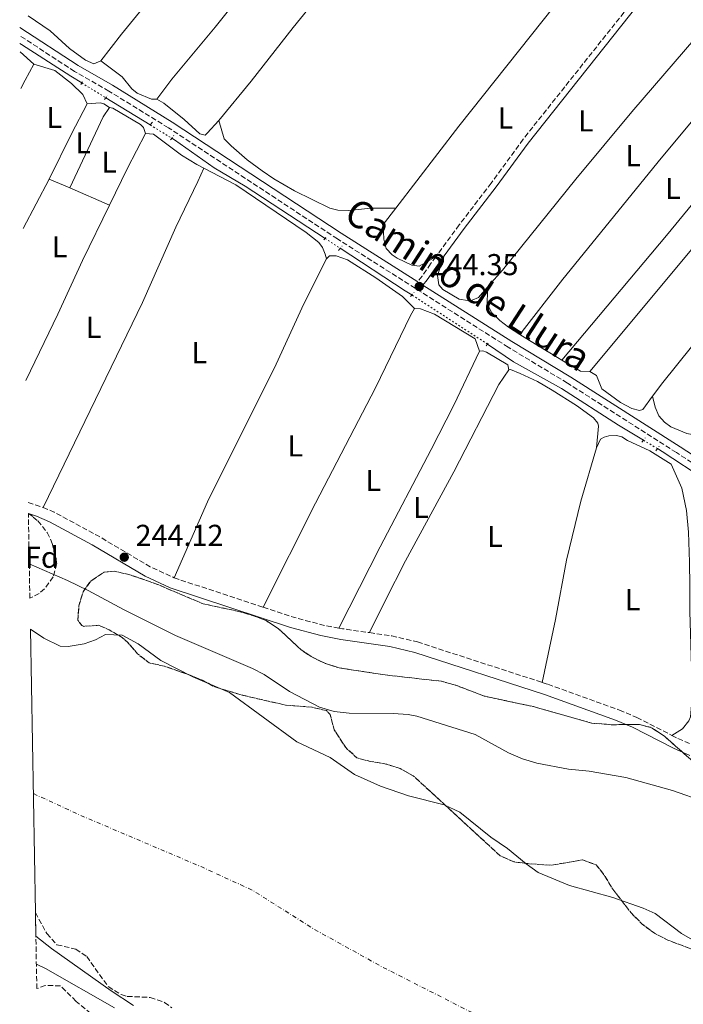
# Model space of a CAD drawing. Units: metres. Extents: x 625913 to 629403, y 4650905 to 4653279.
# Drawn here: x 625939 to 626159, y 4651304 to 4651630 of the extents above; entities that cross this region are included whole.
import ezdxf
from ezdxf.enums import TextEntityAlignment as Align

# ---------------------------------------------------------------- set-up
doc = ezdxf.new("R2010")
doc.units = ezdxf.units.M
doc.header["$MEASUREMENT"] = 0
for name, pattern in [('DGN Style 2', [1.7399219301090239, 1.043953158065414, -0.6959687720436097]), ('DGN Style 3', [2.435890702152634, 1.739921930109024, -0.6959687720436097]), ('DGN Style 4', [2.7856150101045474, 1.391937544087219, -0.6959687720436097, 0.001739921930109024, -0.6959687720436097]), ('DGN Style 5', [1.217945351076317, 0.5219765790327072, -0.6959687720436097])]:
    doc.linetypes.add(name, pattern=pattern)
for name, color, linetype, lineweight in [('Acequia sin especificar', 4, 'Continuous', 0), ('Acequia sin especificar no vista', 4, 'DGN Style 5', 0), ('Barranco', 142, 'DGN Style 3', 13), ('Camino', 7, 'DGN Style 3', 0), ('Cauce permanente', 151, 'Continuous', 13), ('Cauce permanente (área)', 142, 'Continuous', 13), ('Cota de punto acotado terreno', 7, 'Continuous', 0), ('Curva de nivel intermedia', 30, 'Continuous', 0), ('Eje cauce permanente (área)', 70, 'DGN Style 4', 0), ('Etiqueta de uso rústico', 92, 'Continuous', 0), ('Etiqueta de zona arbolada', 92, 'Continuous', 0), ('Línea de cambio de uso (parcela vista)', 92, 'Continuous', 0), ('Margen derecho', 7, 'Continuous', 0), ('Pontón-alcantarilla (pasos de agua)', 1, 'DGN Style 2', 0), ('Punto acotado terreno (símbolo)', 7, 'Continuous', 0), ('Zona arbolada', 92, 'DGN Style 3', 0)]:
    doc.layers.add(name, color=color, linetype=linetype, lineweight=lineweight)
doc.styles.add('Style-Arial', font='arial.ttf')

# ---------------------------------------------------------------- blocks, each defined once
blk = doc.blocks.new('5PATER')
at = {"layer": 'Barranco', "linetype": 'Continuous', "lineweight": 0}
h = blk.add_hatch(color=51, dxfattribs=at)
edge = h.paths.add_edge_path()
edge.add_ellipse((0, 0), major_axis=(-0.1095731443231308, -0.1110710700762829), ratio=0.9994222409660317, start_angle=0, end_angle=360)

msp = doc.modelspace()

# ---------------------------------------------------------------- linework, layer by layer
at = {"layer": 'Acequia sin especificar', "color": 4, "linetype": 'Continuous', "lineweight": 0, "elevation": 243.5399999999936, "flags": 128}
for points in [[(625939.4800000006, 4651622.380000001), (625940.0300000003, 4651622.050000001), (625956.29, 4651611.560000001), (625959.9600000001, 4651609.300000001)], [(625967.9500000002, 4651604.390000001), (625982.6600000003, 4651595.350000001)], [(625989.79, 4651590.980000001), (625990.7400000002, 4651590.390000001), (626003.8799999999, 4651581.140000001), (626014.1200000001, 4651575.08), (626040.6299999999, 4651557.730000001)], [(626045.6799999997, 4651554.430000001), (626067.2100000001, 4651540.350000001), (626069.4600000001, 4651538.960000001)]]:
    msp.add_lwpolyline(points, dxfattribs=at)
at = {"layer": 'Acequia sin especificar', "color": 4, "linetype": 'Continuous', "lineweight": 0}
for points in [[(626094.5099999999, 4651522.65, 243.5399999999936), (626103.1399999997, 4651516.76, 243.5399999999936), (626118.9900000002, 4651507.939999999, 243.4900000000052), (626137.9500000002, 4651495.730000001, 243.3800000000047), (626146.2199999997, 4651490.77, 243.3800000000047)], [(626150.8600000005, 4651487.99, 243.3800000000047), (626152.4500000002, 4651487.039999999, 243.3800000000047), (626166.8499999996, 4651477.57, 243.320000000007), (626208.6799999997, 4651451.600000001, 242.6999999999971), (626231.1900000004, 4651438.880000001, 242.6000000000058), (626235.1900000004, 4651437.15, 242.6000000000058), (626241.6299999999, 4651433.32, 242.6000000000058), (626248.8499999996, 4651428.08, 242.5200000000041), (626256.8600000005, 4651423.24, 242.5200000000041), (626263.0800000001, 4651418.9, 242.5200000000041), (626265.2999999998, 4651415.84, 242.4100000000035), (626265.8899999997, 4651414.130000001, 242.3399999999965)]]:
    msp.add_polyline3d(points, dxfattribs=at)
at = {"layer": 'Acequia sin especificar no vista', "color": 4, "linetype": 'DGN Style 5', "lineweight": 0, "flags": 128}
for points, elevation in [([(625959.9600000001, 4651609.300000001), (625967.9500000002, 4651604.390000001)], 243.5399999999936), ([(625982.6600000003, 4651595.350000001), (625989.79, 4651590.980000001)], 243.5399999999936), ([(626040.6299999999, 4651557.730000001), (626045.6799999997, 4651554.430000001)], 243.5399999999936), ([(626094.5099999999, 4651522.65), (626069.4600000001, 4651538.960000001)], 243.5399999999936), ([(626146.2199999997, 4651490.77), (626150.8600000005, 4651487.99)], 243.3800000000047)]:
    msp.add_lwpolyline(points, dxfattribs=dict(at, elevation=elevation))
at = {"layer": 'Camino', "color": 7, "linetype": 'DGN Style 3', "lineweight": 0, "elevation": 244.1199999999953, "flags": 128}
for points in [[(625942.1900000015, 4651470.080000003), (625947.1600000003, 4651468.5)], [(625947.1600000003, 4651468.5), (625950.8099999981, 4651466.88), (625965.1900000015, 4651459.149999999), (625982.6200000015, 4651448.809999999), (625990.5599999985, 4651445.140000001)], [(625990.5599999985, 4651445.140000001), (626020.1299999978, 4651435.350000002)], [(626020.1299999978, 4651435.350000002), (626030.1700000004, 4651432.030000002), (626040.0499999999, 4651429.430000002), (626045.230000001, 4651428.440000001)]]:
    msp.add_lwpolyline(points, dxfattribs=at)
at = {"layer": 'Camino', "color": 7, "linetype": 'DGN Style 3', "lineweight": 0, "extrusion": (0.004874161887768196, 0.02614323171567576, 0.9996463244474779), "elevation": 124898.8509766135, "flags": 128}
msp.add_lwpolyline([(237084.8974230561, -4685713.419585089), (237083.6970897708, -4685713.419585089), (237074.6426045572, -4685713.795613695)], dxfattribs=at)
at = {"layer": 'Camino', "color": 7, "linetype": 'DGN Style 3', "lineweight": 0}
for points in [[(626142.829999998, 4651636.559999999, 242.9199999999983), (626106.3099999975, 4651590.61, 242.8600000000007), (626095.7300000006, 4651576.090000001, 243.0800000000018), (626085.1600000004, 4651562.219999999, 242.9199999999983), (626077.4099999988, 4651551.66, 243.449999999997)], [(626180.6400000006, 4651471.41, 242.9199999999983), (626157.1299999988, 4651486.680000002, 243.75), (626120.9899999981, 4651509.739999999, 243.9199999999983), (626101.3699999999, 4651521.61, 244.1900000000024), (626044.7300000003, 4651557.559999999, 244.4799999999959), (625988.6999999988, 4651594.430000001, 244.2700000000041), (625968.9899999968, 4651606.570000002, 244.2700000000041), (625957.5899999996, 4651613.120000001, 244.3800000000046), (625939.44, 4651624.970000001, 244.3399999999965)], [(626077.4099999988, 4651551.66, 243.449999999997), (626075.6499999973, 4651549.260000002, 243.570000000007), (626072.879999998, 4651545.170000002, 244.429999999993), (626071.3700000015, 4651543.32, 244.3500000000059)], [(626055.3799999988, 4651426.930000001, 244.1100000000007), (626062.739999997, 4651425.88, 244.1000000000058), (626071.3299999969, 4651423.830000003, 243.9700000000012), (626112.6399999997, 4651410.41, 244.0700000000071)], [(626112.6399999997, 4651410.41, 244.0700000000071), (626114.5500000007, 4651409.800000002, 244.0800000000017), (626138.2300000002, 4651401.230000001, 243.9199999999983), (626144.0399999995, 4651398.800000001, 243.9100000000036), (626155.64, 4651392.830000003, 243.8699999999953)], [(626155.64, 4651392.830000003, 243.8699999999953), (626157.6400000006, 4651391.800000003, 243.8600000000007), (626162.9099999989, 4651389.54, 243.8600000000007)]]:
    msp.add_polyline3d(points, dxfattribs=at)
at = {"layer": 'Cauce permanente', "color": 151, "linetype": 'Continuous', "lineweight": 13}
msp.add_polyline3d([(625977.1399999997, 4651303.25, 238.2100000000064), (625969.6900000004, 4651308.100000001, 238.2100000000064), (625949.9800000006, 4651322.100000001, 238.2100000000064), (625944.75, 4651326.27, 238.2100000000064), (625944.6100000005, 4651334.039999999, 244.3300000000018), (625942.9400000004, 4651428.029999999, 238.2100000000064), (625947.4400000004, 4651425.07, 238.2100000000064), (625952.8300000001, 4651422.460000001, 238.2100000000064), (625955.4199999999, 4651422.32, 238.2100000000064), (625960.79, 4651423.189999999, 238.2100000000064), (625964.5, 4651424.600000001, 238.2100000000064), (625967.7999999998, 4651426.34, 238.2100000000064), (625973.3499999996, 4651426.119999999, 238.2100000000064), (625978.6799999997, 4651423.25, 238.2100000000064), (625986.1900000004, 4651417.689999999, 238.2100000000064), (625996.7699999996, 4651412.32, 238.2100000000064), (626009, 4651407.109999999, 238.2100000000064), (626031.2300000006, 4651390.67, 238.2100000000064), (626042.3300000001, 4651385.529999999, 238.2100000000064), (626050.4000000004, 4651379.869999999, 238.2100000000064), (626058.9699999997, 4651375.970000001, 238.2100000000064), (626068.3200000003, 4651372.76, 238.2100000000064), (626080.1500000004, 4651369.83, 238.2100000000064), (626085.3399999999, 4651367.359999999, 238.2100000000064), (626095.6399999997, 4651359.09, 238.2100000000064), (626101.1100000005, 4651355.310000001, 238.2100000000064), (626107.3300000001, 4651350.210000001, 238.2100000000064), (626111.29, 4651347.41, 238.2100000000064), (626121.6900000004, 4651343.01, 238.2100000000064), (626136.0099999999, 4651339.07, 238.2100000000064), (626146.0999999996, 4651335.529999999, 238.2100000000064), (626150.0700000003, 4651333.730000001, 238.2100000000064), (626158.79, 4651327.15, 238.2100000000064), (626164.6299999999, 4651323.76, 238.2100000000064)], dxfattribs=at)
at = {"layer": 'Cauce permanente (área)', "color": 142, "linetype": 'Continuous', "lineweight": 13, "elevation": 238.2100000000063, "flags": 128}
msp.add_lwpolyline([(625942.9400000004, 4651428.029999999), (625947.4400000004, 4651425.07), (625952.8300000001, 4651422.460000001), (625955.4199999999, 4651422.32), (625960.79, 4651423.189999999), (625964.5, 4651424.600000001), (625967.7999999998, 4651426.34), (625973.3499999996, 4651426.119999999), (625978.6799999997, 4651423.25), (625986.1900000004, 4651417.689999999), (625996.7699999996, 4651412.32), (626009, 4651407.109999999), (626031.2300000006, 4651390.67), (626042.3300000001, 4651385.529999999), (626050.4000000004, 4651379.869999999), (626058.9699999997, 4651375.970000001), (626068.3200000003, 4651372.76), (626080.1500000004, 4651369.83), (626085.3399999999, 4651367.359999999), (626095.6399999997, 4651359.09), (626101.1100000005, 4651355.310000001), (626107.3300000001, 4651350.210000001), (626111.29, 4651347.41), (626121.6900000004, 4651343.01), (626136.0099999999, 4651339.07), (626146.0999999996, 4651335.529999999), (626150.0700000003, 4651333.730000001), (626158.79, 4651327.15), (626164.6299999999, 4651323.76)], dxfattribs=at)
at = {"layer": 'Cauce permanente (área)', "color": 142, "linetype": 'Continuous', "lineweight": 13}
msp.add_polyline3d([(625977.1399999997, 4651303.25, 238.2100000000064), (625969.6900000004, 4651308.100000001, 238.2100000000064), (625949.9800000006, 4651322.100000001, 238.2100000000064), (625944.75, 4651326.27, 238.2100000000064)], dxfattribs=at)
at = {"layer": 'Curva de nivel intermedia', "color": 30, "linetype": 'Continuous', "lineweight": 0, "elevation": 240, "flags": 128}
for points in [[(625942.5500000013, 4651449.789999999), (625955.2200000003, 4651444.179999999), (625962.0700000012, 4651440.949999999), (625973.7900000003, 4651434.659999999), (625991.0599999992, 4651425.949999999), (626016.5600000004, 4651415.019999999), (626020.5000000009, 4651413.099999999), (626028.8000000003, 4651407.390000001), (626038.7900000014, 4651402.249999999), (626043.6200000017, 4651400.81), (626048.5900000005, 4651400.26), (626063.1900000008, 4651400.15), (626068.1799999997, 4651399.8), (626071.0800000009, 4651399.199999998), (626090.3700000006, 4651393.159999999), (626101.4900000006, 4651387.05), (626106.0999999995, 4651385.05), (626110.9100000019, 4651383.65), (626121.3900000004, 4651381.679999999), (626128.190000002, 4651381.02), (626140.3600000005, 4651378.92), (626155.8400000012, 4651374.569999999), (626166.5099999999, 4651370.800000001)], [(625944.9100000017, 4651316.939999999), (625947.8900000012, 4651315.46), (625970.8200000019, 4651302.41)]]:
    msp.add_lwpolyline(points, dxfattribs=at)
at = {"layer": 'Eje cauce permanente (área)', "color": 70, "linetype": 'DGN Style 4', "lineweight": 0, "elevation": 238.2100000000064, "flags": 128}
msp.add_lwpolyline([(625943.9100000003, 4651373.539999999), (625959.1600000003, 4651366.51), (625999.7300000006, 4651349.199999999), (626016.4199999999, 4651341.550000001), (626037.0800000001, 4651328.49), (626059.8300000001, 4651315.92), (626126.5499999998, 4651281.949999999), (626147.1799999997, 4651272.560000001), (626171.8399999999, 4651260.26), (626196.4299999997, 4651247.08), (626221.8700000001, 4651229.810000001), (626254.6799999997, 4651211.390000001), (626302.5899999999, 4651187.25), (626320.0499999998, 4651179.01), (626349.5800000001, 4651166.689999999), (626371.1100000005, 4651156.07), (626390.5499999998, 4651147.230000001), (626411.2300000006, 4651136.51)], dxfattribs=at)
at = {"layer": 'Línea de cambio de uso (parcela vista)', "color": 92, "linetype": 'Continuous', "lineweight": 0, "flags": 128}
for points, elevation in [([(625944.04, 4651615.52), (625939.5300000003, 4651619.619999999)], 243.8399999999965), ([(625981.1299999999, 4651592.550000001), (625980.4500000002, 4651594.52), (625979.3899999997, 4651595.460000001), (625970.2300000006, 4651600.960000001), (625969.1200000001, 4651601.140000001)], 244.179999999993), ([(625969.1299999999, 4651568.730000001), (625975.0800000001, 4651581.01), (625981.1299999999, 4651592.550000001)], 244.179999999993), ([(625955.9900000002, 4651574.51), (625949.2100000001, 4651577.34)], 243.8000000000029), ([(625941.4699999997, 4651510.619999999), (625952.0700000003, 4651532.59), (625960.2100000001, 4651550.350000001), (625969.1299999999, 4651568.730000001)], 244.179999999993)]:
    msp.add_lwpolyline(points, dxfattribs=dict(at, elevation=elevation))
at = {"layer": 'Línea de cambio de uso (parcela vista)', "color": 92, "linetype": 'Continuous', "lineweight": 0, "extrusion": (0.623479685095062, -0.3117398425053611, 0.7170016407711317), "elevation": -1059655.662973877, "flags": 128}
msp.add_lwpolyline([(4440452.906662536, 1090302.661447722), (4440456.059518385, 1090302.661447722), (4440462.08795765, 1090302.3745331)], dxfattribs=at)
at = {"layer": 'Línea de cambio de uso (parcela vista)', "color": 92, "linetype": 'Continuous', "lineweight": 0, "extrusion": (-0.1263321087520158, 0.06524016361202985, 0.9898403504354348), "elevation": 224633.5061220884, "flags": 128}
msp.add_lwpolyline([(-4420215.039430507, -1562121.319251226), (-4420231.775518343, -1562121.670910053), (-4420243.086512994, -1562121.670910054)], dxfattribs=at)
at = {"layer": 'Línea de cambio de uso (parcela vista)', "color": 92, "linetype": 'Continuous', "lineweight": 0, "extrusion": (0.08032387238383785, -0.05380669653358911, 0.9953154851269055), "elevation": -199763.9910890156, "flags": 128}
msp.add_lwpolyline([(4213018.012230046, 2059078.468868086), (4213014.256900498, 2059078.468868086), (4212988.580112664, 2059074.538388916)], dxfattribs=at)
at = {"layer": 'Línea de cambio de uso (parcela vista)', "color": 92, "linetype": 'Continuous', "lineweight": 0, "extrusion": (0.002529673094749212, 0.004786739471345438, 0.999985343832232), "elevation": 24093.13215943685, "flags": 128}
msp.add_lwpolyline([(625946.5904080599, 4651515.302552365), (625937.9601827033, 4651498.972365278)], dxfattribs=at)
at = {"layer": 'Línea de cambio de uso (parcela vista)', "color": 92, "linetype": 'Continuous', "lineweight": 0, "extrusion": (-0.02422235113007004, 0.01065488504690814, 0.9996498142501548), "elevation": 34643.58053414165, "flags": 128}
msp.add_lwpolyline([(-4509885.367045981, -1299499.973593447), (-4509885.367045981, -1299485.613495955)], dxfattribs=at)
at = {"layer": 'Línea de cambio de uso (parcela vista)', "color": 92, "linetype": 'Continuous', "lineweight": 0, "extrusion": (-0.0008267030480231646, -0.02329799466369567, 0.999728223072011), "elevation": -108645.555476353, "flags": 128}
msp.add_lwpolyline([(460775.3376793008, 4669531.080500885), (460781.5832647441, 4669527.648888661), (460784.6852157429, 4669527.648888661)], dxfattribs=at)
at = {"layer": 'Línea de cambio de uso (parcela vista)', "color": 92, "linetype": 'Continuous', "lineweight": 0}
for points in [[(625966.2999999998, 4651616.58, 243), (625973.0899999999, 4651625.51, 243.0500000000029), (625987.4900000002, 4651643.210000001, 243.3800000000047), (626001.6799999997, 4651661.26, 243.320000000007), (626051.2300000006, 4651723.029999999, 243.2100000000064), (626061.0300000003, 4651734.75, 243.1999999999971)], [(626076.7699999996, 4651721.75, 243.1999999999971), (626074.5099999999, 4651716.800000001, 243.1499999999942), (626063.6600000003, 4651703.76, 242.8800000000047), (626036.4299999997, 4651668.430000001, 243.1499999999942), (626004.1500000004, 4651627.83, 243.4700000000012), (625989.79, 4651610.600000001, 243.3099999999977), (625984.9100000003, 4651603.859999999, 243.3099999999977)], [(626005.4199999999, 4651596.869999999, 243.3099999999977), (626016.1299999999, 4651609.880000001, 242.6000000000058), (626030.0999999996, 4651627.730000001, 242.6399999999994), (626096.1500000004, 4651708.980000001, 243.1999999999971)], [(626126.2999999998, 4651647.84, 242.929999999993), (626116.8799999999, 4651634.939999999, 242.929999999993), (626085.0099999999, 4651594.92, 242.929999999993), (626064.0800000001, 4651567.720000001, 243.0099999999948)], [(626185.5199999996, 4651648.74, 242.429999999993), (626170.4600000001, 4651632.310000001, 242.9199999999983), (626142.3099999997, 4651599.76, 242.8600000000006), (626123.7999999998, 4651577.34, 242.9199999999983), (626099.4199999999, 4651547.130000001, 242.8099999999977), (626094.9600000001, 4651542.050000001, 242.8099999999977)], [(626105.25, 4651525.869999999, 242.8600000000006), (626119.4299999997, 4651544.189999999, 242.9100000000035), (626152.0700000003, 4651584.380000001, 243.1000000000058), (626195.8700000001, 4651636.930000001, 243.1000000000058), (626197.0499999998, 4651638.09, 243.1000000000058)], [(625942.25, 4651631.529999999, 243.0500000000029), (625949.4900000002, 4651626.57, 243), (625955.9000000004, 4651620.77, 243), (625961.2000000002, 4651616.82, 243), (625963.9900000002, 4651615.67, 243), (625966.2999999998, 4651616.58, 243)], [(626119.1699999999, 4651517.279999999, 243.1499999999942), (626153.8899999997, 4651558.699999999, 242.3899999999994), (626172.3099999997, 4651581.180000001, 242.7200000000012), (626189.0800000001, 4651602.02, 242.5200000000041), (626212.0199999996, 4651630.869999999, 242.8500000000058)], [(626128.3899999997, 4651513.52, 243.070000000007), (626183.2800000003, 4651579.380000001, 243), (626218.3700000001, 4651622.24, 243), (626221.1100000005, 4651624.949999999, 242.8899999999994)], [(625944.04, 4651615.52, 243.8399999999965), (625951.0499999998, 4651613.41, 243.8399999999965), (625956.6100000005, 4651609.119999999, 243.8399999999965), (625960.3499999996, 4651605.5, 243.8399999999965), (625961.7699999996, 4651602.42, 243.75)], [(625984.9100000003, 4651603.859999999, 243.3099999999977), (625983.0800000001, 4651603.9, 243.1999999999971), (625978.29, 4651605.949999999, 243.1499999999942), (625976.6200000001, 4651607.369999999, 243.1499999999942), (625973.3099999997, 4651611.33, 243.1499999999942), (625966.2999999998, 4651616.58, 243)], [(626149.2599999999, 4651505.390000001, 242.8300000000018), (626152.5899999999, 4651509.869999999, 242.5200000000041), (626167.0999999996, 4651527.92, 242.7100000000064), (626208.8799999999, 4651578.680000001, 242.7100000000064), (626228.3600000005, 4651602.92, 242.7100000000064), (626239.0700000003, 4651615.350000001, 242.7100000000064)], [(625961.7699999996, 4651602.42, 243.75), (625966.1100000005, 4651602.730000001, 243.8000000000029), (625967.29, 4651602.369999999, 243.8000000000029), (625969.1200000001, 4651601.140000001, 244.179999999993)], [(625984.9100000003, 4651603.859999999, 243.3099999999977), (625987.2000000002, 4651602.600000001, 243.3099999999977), (625993.8899999997, 4651597.189999999, 243.2599999999948), (625999.0899999999, 4651592.41, 243.3099999999977), (626000.8499999996, 4651592, 243.3099999999977), (626001.5899999999, 4651592.65, 243.3099999999977), (626005.4199999999, 4651596.869999999, 243.3099999999977)], [(626005.4199999999, 4651596.869999999, 243.3099999999977), (626007.2400000002, 4651590.789999999, 243.0899999999965), (626009.4699999997, 4651588.42, 243.0899999999965), (626014.8300000001, 4651583.83, 243.4199999999983), (626019.8099999997, 4651580.17, 243.3099999999977), (626023.6900000004, 4651577.470000001, 243.3099999999977), (626030.4800000006, 4651573.539999999, 243.3099999999977), (626042.2300000006, 4651567.779999999, 243.3099999999977), (626044.8399999999, 4651567.130000001, 243.3099999999977), (626048.5300000003, 4651567.029999999, 243.3099999999977), (626055.7999999998, 4651567.730000001, 243.2599999999948), (626064.0800000001, 4651567.720000001, 243.0099999999948)], [(625981.1299999999, 4651592.550000001, 244.179999999993), (625983.7100000001, 4651592.33, 244.179999999993), (625993.0199999996, 4651585.32, 244.179999999993), (625998.1399999997, 4651582.27, 244.179999999993), (626000.4400000004, 4651581.060000001, 243.8399999999965)], [(625947.1600000003, 4651468.5, 244.1199999999953), (625980.1500000004, 4651536.470000001, 244.2200000000012), (625991.2000000002, 4651561.4, 244.2200000000012), (625998.4400000004, 4651576.65, 244.2700000000041), (626000.4400000004, 4651581.060000001, 243.8399999999965)], [(626000.4400000004, 4651581.060000001, 243.8399999999965), (626011.0099999999, 4651575.51, 243.7799999999988), (626034.4199999999, 4651559.640000001, 243.8899999999994), (626038.5800000001, 4651556.33, 243.8899999999994), (626039.8300000001, 4651554.65, 243.8899999999994), (626040.7000000002, 4651552.49, 243.8899999999994), (626041.1299999999, 4651550.890000001, 244.179999999993)], [(626064.0800000001, 4651567.720000001, 243.0099999999948), (626059.9400000004, 4651562.350000001, 243.0200000000041), (626060.1600000003, 4651557.449999999, 242.8999999999942), (626060.8799999999, 4651554.34, 242.8999999999942), (626062.8499999996, 4651552.24, 242.8999999999942), (626064.5199999996, 4651551.189999999, 242.9600000000064), (626069.4600000001, 4651548.890000001, 243.0099999999948), (626071.8700000001, 4651548.51, 243.0099999999948), (626077.4100000003, 4651551.66, 243.4499999999971)], [(626041.1299999999, 4651550.890000001, 244.179999999993), (626033.5999999996, 4651535.99, 243.75), (626024.3799999999, 4651515.949999999, 243.8600000000006), (626001.7000000002, 4651470.289999999, 243.9700000000012), (625990.5599999997, 4651445.140000001, 244.1199999999953)], [(626070.25, 4651534.430000001, 244.0800000000018), (626066.3200000003, 4651538.49, 244.0800000000018), (626057.4900000002, 4651544.66, 244.2400000000052), (626048.04, 4651550.65, 244.179999999993), (626044.3399999999, 4651551.970000001, 244.179999999993), (626042.0800000001, 4651551.99, 244.179999999993), (626041.1299999999, 4651550.890000001, 244.179999999993)], [(626094.9600000001, 4651542.050000001, 242.8099999999977), (626091.4800000006, 4651538.07, 242.8099999999977), (626089.4299999997, 4651537.230000001, 242.8099999999977), (626087.8499999996, 4651537.09, 242.8099999999977), (626085.0599999997, 4651537.57, 242.8099999999977), (626079.6900000004, 4651540.779999999, 242.8099999999977), (626078.3200000003, 4651542.359999999, 243.2400000000052), (626077.9500000002, 4651545.4, 243.2400000000052), (626080.1399999997, 4651551.930000001, 243.3699999999953)], [(626094.9600000001, 4651542.050000001, 242.8099999999977), (626094.4500000002, 4651540.189999999, 242.8099999999977), (626094.4000000004, 4651536.01, 242.8600000000006), (626095.9500000002, 4651533.029999999, 242.8600000000006), (626098.6299999999, 4651530.470000001, 242.8600000000006), (626101.4699999997, 4651528.27, 242.8600000000006), (626105.25, 4651525.869999999, 242.8600000000006)], [(626020.1299999999, 4651435.350000001, 244.1199999999953), (626037.4500000002, 4651469.939999999, 244.1699999999983), (626057.3200000003, 4651508.16, 244.2599999999948), (626068.9199999999, 4651532.180000001, 244.320000000007), (626070.25, 4651534.430000001, 244.0800000000018)], [(626070.25, 4651534.430000001, 244.0800000000018), (626072.29, 4651534.33, 244.070000000007), (626076.9800000006, 4651532.609999999, 244.070000000007), (626090.4500000002, 4651524.41, 244.1199999999953), (626091.8499999996, 4651520.310000001, 244.320000000007)], [(626105.25, 4651525.869999999, 242.8600000000006), (626108.4299999997, 4651523.859999999, 242.8600000000006), (626117.6600000003, 4651518.189999999, 243.179999999993), (626119.1699999999, 4651517.279999999, 243.1499999999942)], [(626045.2300000006, 4651428.439999999, 244.1199999999953), (626058.8799999999, 4651455.439999999, 244.1699999999983), (626075.8499999996, 4651487.730000001, 244.1699999999983), (626083.29, 4651502.439999999, 244.5), (626091.8499999996, 4651520.310000001, 244.320000000007)], [(626091.8499999996, 4651520.310000001, 244.320000000007), (626092.9900000002, 4651520.369999999, 244.320000000007), (626094.1600000003, 4651519.960000001, 244.320000000007), (626101.2300000006, 4651515.800000001, 243.8399999999965), (626101.5899999999, 4651514.109999999, 244.1000000000058)], [(626055.3799999999, 4651426.930000001, 244.1100000000006), (626060.5199999996, 4651437.460000001, 243.9400000000023), (626067.2999999998, 4651450.75, 244.4900000000052), (626083.3200000003, 4651480.26, 244.4199999999983), (626098.3099999997, 4651509.199999999, 244.4199999999983), (626101.5899999999, 4651514.109999999, 244.1000000000058)], [(626101.5899999999, 4651514.109999999, 244.1000000000058), (626102.1299999999, 4651514.189999999, 244.1000000000058), (626105.3700000001, 4651512.939999999, 244.1000000000058), (626111.1299999999, 4651510.210000001, 244.1000000000058), (626115.9800000006, 4651507.4, 243.820000000007), (626123.9900000002, 4651502.25, 243.8099999999977), (626129.6600000003, 4651498.16, 243.8099999999977), (626131.1299999999, 4651496.470000001, 243.8099999999977), (626131.3600000005, 4651495.470000001, 243.8099999999977), (626130.6299999999, 4651488.25, 244.179999999993)], [(626128.3899999997, 4651513.52, 243.070000000007), (626130.6399999997, 4651512.25, 243.070000000007), (626132.4100000003, 4651507.869999999, 243.070000000007), (626138.5499999998, 4651503.27, 243.070000000007), (626142.3799999999, 4651501.300000001, 243.1199999999953), (626144.9000000004, 4651500.58, 243.1199999999953), (626146.0099999999, 4651501.01, 243.1199999999953), (626149.2599999999, 4651505.390000001, 242.8300000000018)], [(626164.8399999999, 4651492.230000001, 242.6000000000058), (626160.5700000003, 4651492.960000001, 242.5399999999936), (626155.29, 4651495.17, 242.5399999999936), (626153.1600000003, 4651496.710000001, 242.5399999999936), (626151.2599999999, 4651498.91, 242.5399999999936), (626150.1299999999, 4651501.779999999, 242.5399999999936), (626149.2599999999, 4651505.390000001, 242.8300000000018)], [(626130.6299999999, 4651488.25, 244.179999999993), (626131.9500000002, 4651491.119999999, 244.179999999993), (626133.2300000006, 4651491.779999999, 244.179999999993), (626134.7300000006, 4651492.210000001, 244.179999999993), (626137.3300000001, 4651492.369999999, 244.179999999993), (626139.0800000001, 4651491.859999999, 244.179999999993), (626140.9199999999, 4651490.640000001, 244.179999999993), (626148.3499999996, 4651487.199999999, 244.179999999993), (626155.4400000004, 4651482.82, 244.179999999993), (626158.9400000004, 4651474.84, 244.0200000000041), (626160.4400000004, 4651467.5, 244.0200000000041), (626161.2000000002, 4651460.32, 244.0200000000041), (626161.5, 4651450.359999999, 243.8500000000058), (626161.5599999997, 4651442.42, 244.2299999999959), (626161.54, 4651433.970000001, 244.2299999999959), (626162.1900000004, 4651415.600000001, 244.0200000000041), (626162.1200000001, 4651402.930000001, 244.0200000000041), (626161.7699999996, 4651399.02, 244.0200000000041), (626161.2599999999, 4651397.67, 244.0200000000041), (626159.1799999997, 4651394.99, 244.0200000000041), (626155.6399999997, 4651392.83, 243.8699999999953)], [(626112.6399999997, 4651410.41, 244.070000000007), (626117.0599999997, 4651431.24, 244.070000000007), (626120.6799999997, 4651450.949999999, 244.0200000000041), (626125.4000000004, 4651470.560000001, 244.2899999999936), (626130.6299999999, 4651488.25, 244.179999999993)]]:
    msp.add_polyline3d(points, dxfattribs=at)
at = {"layer": 'Margen derecho', "color": 7, "linetype": 'Continuous', "lineweight": 0}
for points in [[(626144.5300000012, 4651635.399999999, 242.9199999999983), (626107.9400000013, 4651589.370000003, 242.8600000000007), (626097.36, 4651574.859999999, 243.0800000000018), (626086.800000001, 4651560.989999999, 242.9199999999983), (626080.1400000001, 4651551.930000001, 243.3699999999955)], [(625939.3900000007, 4651627.690000002, 244.3399999999965), (625958.7699999998, 4651615.040000001, 244.3800000000046), (625970.1400000001, 4651608.510000002, 244.2700000000041), (625989.9100000004, 4651596.330000003, 244.2700000000041), (626045.9499999986, 4651559.449999999, 244.4799999999959), (626071.3700000015, 4651543.32, 244.3500000000059)], [(626080.1400000001, 4651551.930000001, 243.3699999999955), (626077.3199999994, 4651548.080000003, 243.570000000007), (626074.5199999987, 4651543.950000001, 244.429999999993), (626073.1099999984, 4651542.210000002, 244.3600000000005), (626102.55, 4651523.530000002, 244.1900000000024), (626122.1799999995, 4651511.649999999, 243.9199999999983), (626158.3500000013, 4651488.580000003, 243.75), (626181.8599999987, 4651473.300000002, 242.9199999999983), (626201.2199999976, 4651460.760000002, 243.0700000000071), (626218.3399999992, 4651450.600000003, 243.0599999999977), (626237.4200000009, 4651441.010000002, 242.9100000000035), (626241.7199999992, 4651438.460000002, 242.9100000000035), (626252.7699999998, 4651430.510000004, 242.8000000000029), (626265.4099999998, 4651422.580000003, 242.4199999999982), (626269.4200000019, 4651418.199999999, 242.1699999999983), (626271.7199999975, 4651414.25, 241.679999999993), (626275.1399999995, 4651407.010000003, 241.679999999993), (626277.9499999991, 4651402.88, 241.679999999993), (626282.0799999975, 4651398.590000001, 241.679999999993), (626285.9600000001, 4651395.420000004, 241.679999999993)], [(625942.2600000007, 4651466.41, 244.1199999999953), (625944.980000001, 4651465.570000002, 244.1199999999953), (625949.239999999, 4651463.680000002, 244.1199999999953), (625963.4400000013, 4651456.039999999, 244.1199999999953), (625980.9600000007, 4651445.65, 244.1199999999953), (625989.2499999988, 4651441.81, 244.1199999999953), (626029.1600000003, 4651428.610000002, 244.1199999999953), (626039.2600000009, 4651425.949999999, 244.1199999999953), (626045.8199999989, 4651424.699999999, 244.1199999999953), (626062.0700000009, 4651422.370000003, 244.1000000000058), (626070.3599999989, 4651420.390000002, 243.9700000000012), (626113.3900000006, 4651406.420000004, 244.0800000000017), (626136.9299999994, 4651397.899999999, 243.9199999999983), (626142.5300000008, 4651395.56, 243.9100000000036), (626156.1200000006, 4651388.57, 243.8600000000007), (626161.5799999967, 4651386.219999999, 243.8600000000007)]]:
    msp.add_polyline3d(points, dxfattribs=at)
at = {"layer": 'Pontón-alcantarilla (pasos de agua)', "color": 1, "linetype": 'DGN Style 2', "lineweight": 0, "extrusion": (0.0474829011103698, 0.06497660160976898, 0.9967564473558163), "elevation": 332212.0382899063, "flags": 128}
msp.add_lwpolyline([(2239132.142093808, -4111594.898872075), (2239132.142093809, -4111596.514235811)], dxfattribs=at)
at = {"layer": 'Pontón-alcantarilla (pasos de agua)', "color": 1, "linetype": 'DGN Style 2', "lineweight": 0, "flags": 128}
for points, elevation in [([(625967.5, 4651603.810000001), (625968.6299999999, 4651605.27)], 244.0399999999936), ([(625983.3899999997, 4651596.32), (625982.4199999999, 4651595.039999999)], 244.4400000000023), ([(625989.3600000005, 4651590.430000001), (625990.4699999997, 4651591.84)], 244.5200000000041), ([(626040.25, 4651557.24), (626041.1699999999, 4651558.430000001)], 244.1999999999971), ([(626045.1399999997, 4651553.74), (626046.2599999999, 4651555.17)], 244.1999999999971), ([(626068.9900000002, 4651538.41), (626070.1799999997, 4651539.789999999)], 244), ([(626094.0599999997, 4651522.119999999), (626095.1500000004, 4651523.41)], 244.0500000000029), ([(626145.7000000002, 4651490.100000001), (626146.8300000001, 4651491.57)], 244.0500000000029), ([(626150.2699999996, 4651487.210000001), (626151.4299999997, 4651488.75)], 244.0500000000029)]:
    msp.add_lwpolyline(points, dxfattribs=dict(at, elevation=elevation))
at = {"layer": 'Zona arbolada', "color": 92, "linetype": 'DGN Style 3', "lineweight": 0, "elevation": 250.1199999999944, "flags": 128}
msp.add_lwpolyline([(626021.0700000003, 4651430.930000001), (626025.2400000002, 4651428.230000001), (626032.6100000005, 4651421.33), (626036.0099999999, 4651418.99), (626040.54, 4651416.77), (626045.29, 4651415.24), (626060.6100000005, 4651412.9), (626079.2000000002, 4651410.800000001), (626084, 4651409.470000001), (626093.3799999999, 4651405.9), (626109.7300000006, 4651402.380000001), (626128.9699999997, 4651396.91), (626135.5199999996, 4651396.4), (626144.9500000002, 4651396.41), (626148.7100000001, 4651395.480000001), (626153.0199999996, 4651392.710000001), (626167.7199999997, 4651379.689999999), (626172.8399999999, 4651379.890000001), (626174.1600000003, 4651379.640000001), (626181.5499999998, 4651377.230000001), (626189.8300000001, 4651373.449999999), (626199.0199999996, 4651368.470000001), (626211.3399999999, 4651362.380000001), (626215.25, 4651359.380000001), (626218.7800000003, 4651355.789999999), (626221.9699999997, 4651353.279999999), (626226.4699999997, 4651350.890000001), (626231.1399999997, 4651349.060000001), (626238.6699999999, 4651347.140000001), (626243.6600000003, 4651346.9), (626253.7100000001, 4651347.51), (626256.2800000003, 4651347.16), (626261.1200000001, 4651345.890000001), (626265.8399999999, 4651344.220000001), (626270.3700000001, 4651341.99), (626278.8499999996, 4651336.560000001), (626290.9699999997, 4651327.57), (626303.0099999999, 4651320.180000001), (626311.3099999997, 4651314.609999999), (626316.8300000001, 4651310.199999999), (626322.9199999999, 4651303.189999999), (626329.2599999999, 4651298.01), (626333.8399999999, 4651296.02), (626338.7999999998, 4651294.76), (626344.2599999999, 4651292.34), (626354.1500000004, 4651283.25), (626366.1500000004, 4651273.970000001), (626370.5599999997, 4651270), (626374.7999999998, 4651267.33), (626387.5800000001, 4651261.180000001), (626394.5700000003, 4651259.07), (626404.7000000002, 4651257.27), (626409.0800000001, 4651254.970000001), (626413.1600000003, 4651251.939999999), (626418.5, 4651249.380000001), (626423.9299999997, 4651247.24), (626428.54, 4651246.4), (626433.4299999997, 4651246.980000001), (626436.0800000001, 4651248.380000001), (626439.4000000004, 4651252.15), (626445.0300000003, 4651261.779999999), (626448.0599999997, 4651268.619999999), (626450.4500000002, 4651273.01), (626454.8300000001, 4651279.560000001), (626458.8600000005, 4651283.970000001), (626465.9699999997, 4651289.32), (626469.2000000002, 4651293.15), (626472.1399999997, 4651297.359999999), (626476.9500000002, 4651306.15), (626480.6799999997, 4651309.51), (626489, 4651315.279999999), (626493.3600000005, 4651323.779999999), (626497.5, 4651326.58), (626505.3300000001, 4651330.449999999), (626514.9400000004, 4651333.050000001), (626517.7999999998, 4651334.84), (626520.6299999999, 4651339.140000001), (626521.6900000004, 4651344.08), (626524.0300000003, 4651362.199999999), (626525.2400000002, 4651367.060000001), (626526.9199999999, 4651371.77), (626528.8799999999, 4651375.5), (626531.7599999999, 4651379.640000001), (626537.6399999997, 4651386.59), (626549.1399999997, 4651398.34), (626553.1600000003, 4651401.430000001), (626556.54, 4651403.41), (626562.04, 4651404.029999999), (626564.4500000002, 4651402.310000001), (626565.1200000001, 4651397.560000001), (626563.6699999999, 4651392.550000001), (626554.04, 4651372.08), (626551.4100000003, 4651367.82), (626542.7100000001, 4651355.560000001), (626540.5199999996, 4651351.800000001), (626537.7699999996, 4651343.730000001), (626528.1100000005, 4651327.51), (626526.04, 4651322.939999999), (626525.0700000003, 4651319.619999999), (626524.5199999996, 4651308.74), (626522.0700000003, 4651296.220000001), (626519.2800000003, 4651284.050000001), (626519.4800000006, 4651274.59), (626518.6699999999, 4651247.01), (626517.6299999999, 4651242.16), (626514.0999999996, 4651232.699999999), (626513.1200000001, 4651218.560000001), (626508.6200000001, 4651193.689999999), (626504.1100000005, 4651186.720000001), (626503.6200000001, 4651183.25), (626500.3499999996, 4651180.600000001), (626495.3700000001, 4651179.890000001), (626493.2800000003, 4651179.980000001), (626480.8799999999, 4651181.460000001), (626477.6299999999, 4651181.560000001), (626476.6699999999, 4651181.180000001), (626472.9500000002, 4651178.480000001), (626470.2300000006, 4651177.32), (626469.1900000004, 4651177.09), (626464.3099999997, 4651177.560000001), (626458.79, 4651179.539999999), (626454.0800000001, 4651182.789999999), (626449.5, 4651184.680000001), (626435.0800000001, 4651189.109999999), (626430.4699999997, 4651191.07), (626420.5099999999, 4651197.15), (626412.54, 4651203.210000001), (626390.5499999998, 4651223.59), (626386.7599999999, 4651226.850000001), (626382.1699999999, 4651230.220000001), (626371.5599999997, 4651234.710000001), (626358.7400000002, 4651242.119999999), (626340.9100000003, 4651249.51), (626327.9199999999, 4651257.01), (626307.0999999996, 4651267.140000001), (626292.2100000001, 4651275.51), (626286.6200000001, 4651277.810000001), (626281.6699999999, 4651278.300000001), (626276.5700000003, 4651277.869999999), (626272.4900000002, 4651278.279999999), (626259.6500000004, 4651282.84), (626244.29, 4651287.08), (626239.7800000003, 4651289.199999999), (626231.4699999997, 4651293.859999999), (626220.7800000003, 4651296.810000001), (626207.8600000005, 4651305.01), (626203.3700000001, 4651307.220000001), (626194.7400000002, 4651310.26), (626183.8799999999, 4651313.210000001), (626175.8799999999, 4651316.75), (626154.29, 4651324.930000001), (626149.8399999999, 4651327.210000001), (626145.7999999998, 4651330.25), (626142.2000000002, 4651333.83), (626135.6399999997, 4651342.359999999), (626133.1500000004, 4651346.600000001), (626130.5800000001, 4651349.869999999), (626125.9800000006, 4651351.550000001), (626115.5899999999, 4651349.74), (626108.2999999998, 4651350.25), (626103.1799999997, 4651350.91), (626098.6900000004, 4651352.92), (626069.8499999996, 4651379.480000001), (626065.5, 4651381.869999999), (626060.4900000002, 4651383.439999999), (626055.5499999998, 4651384.220000001), (626051.2100000001, 4651385.4), (626047.4800000006, 4651388.789999999), (626044.7400000002, 4651393.039999999), (626043.7100000001, 4651394.699999999), (626042.3099999997, 4651399.779999999), (626041.0899999999, 4651401.050000001), (626036.2000000002, 4651402.230000001), (626027.54, 4651402.890000001), (626013.3799999999, 4651406.140000001), (626003.8099999997, 4651409.029999999), (626000.2000000002, 4651411.050000001), (625995.5700000003, 4651412.949999999), (625987.25, 4651415.84), (625982.2999999998, 4651416.91), (625978.4400000004, 4651419.949999999), (625975.1100000005, 4651423.82), (625973.3700000001, 4651425.310000001), (625969.0300000003, 4651427.859999999), (625965.6500000004, 4651429.369999999), (625960.6299999999, 4651429.02), (625959.9500000002, 4651429.300000001), (625958.7100000001, 4651431.02), (625958.9900000002, 4651435.869999999), (625960.4299999997, 4651440.52), (625962.8799999999, 4651443.980000001), (625967.4100000003, 4651447.01), (625970.8300000001, 4651447.33), (625975.6299999999, 4651446.210000001), (625984.2400000002, 4651443.279999999), (626000.2599999999, 4651436.470000001), (626012.0899999999, 4651433.970000001), (626016.8899999997, 4651432.560000001), (626021.0700000003, 4651430.930000001)], close=True, dxfattribs=at)
at = {"layer": 'Zona arbolada', "color": 92, "linetype": 'DGN Style 3', "lineweight": 0, "elevation": 250.1199999999948, "flags": 128}
msp.add_lwpolyline([(626476.6699999999, 4651181.180000001), (626472.9500000002, 4651178.480000001), (626470.2300000006, 4651177.32), (626469.1900000004, 4651177.09), (626464.3099999997, 4651177.560000001), (626458.79, 4651179.539999999), (626454.0800000001, 4651182.789999999), (626449.5, 4651184.680000001), (626435.0800000001, 4651189.109999999), (626430.4699999997, 4651191.07), (626420.5099999999, 4651197.15), (626412.54, 4651203.210000001), (626390.5499999998, 4651223.59), (626386.7599999999, 4651226.850000001), (626382.1699999999, 4651230.220000001), (626371.5599999997, 4651234.710000001), (626358.7400000002, 4651242.119999999), (626340.9100000003, 4651249.51), (626327.9199999999, 4651257.01), (626307.0999999996, 4651267.140000001), (626292.2100000001, 4651275.51), (626286.6200000001, 4651277.810000001), (626281.6699999999, 4651278.300000001), (626276.5700000003, 4651277.869999999), (626272.4900000002, 4651278.279999999), (626259.6500000004, 4651282.84), (626244.29, 4651287.08), (626239.7800000003, 4651289.199999999), (626231.4699999997, 4651293.859999999), (626220.7800000003, 4651296.810000001), (626207.8600000005, 4651305.01), (626203.3700000001, 4651307.220000001), (626194.7400000002, 4651310.26), (626183.8799999999, 4651313.210000001), (626175.8799999999, 4651316.75), (626154.29, 4651324.930000001), (626149.8399999999, 4651327.210000001), (626145.7999999998, 4651330.25), (626142.2000000002, 4651333.83), (626135.6399999997, 4651342.359999999), (626133.1500000004, 4651346.600000001), (626130.5800000001, 4651349.869999999), (626125.9800000006, 4651351.550000001), (626115.5899999999, 4651349.74), (626108.2999999998, 4651350.25), (626103.1799999997, 4651350.91), (626098.6900000004, 4651352.92), (626069.8499999996, 4651379.480000001), (626065.5, 4651381.869999999), (626060.4900000002, 4651383.439999999), (626055.5499999998, 4651384.220000001), (626051.2100000001, 4651385.4), (626047.4800000006, 4651388.789999999), (626044.7400000002, 4651393.039999999), (626043.7100000001, 4651394.699999999), (626042.3099999997, 4651399.779999999), (626041.0899999999, 4651401.050000001), (626036.2000000002, 4651402.230000001), (626027.54, 4651402.890000001), (626013.3799999999, 4651406.140000001), (626003.8099999997, 4651409.029999999), (626000.2000000002, 4651411.050000001), (625995.5700000003, 4651412.949999999), (625987.25, 4651415.84), (625982.2999999998, 4651416.91), (625978.4400000004, 4651419.949999999), (625975.1100000005, 4651423.82), (625973.3700000001, 4651425.310000001), (625969.0300000003, 4651427.859999999), (625965.6500000004, 4651429.369999999), (625960.6299999999, 4651429.02), (625959.9500000002, 4651429.300000001), (625958.7100000001, 4651431.02), (625958.9900000002, 4651435.869999999), (625960.4299999997, 4651440.52), (625962.8799999999, 4651443.980000001), (625967.4100000003, 4651447.01), (625970.8300000001, 4651447.33), (625975.6299999999, 4651446.210000001), (625984.2400000002, 4651443.279999999), (626000.2599999999, 4651436.470000001), (626012.0899999999, 4651433.970000001), (626016.8899999997, 4651432.560000001), (626021.0700000003, 4651430.930000001), (626025.2400000002, 4651428.230000001), (626032.6100000005, 4651421.33), (626036.0099999999, 4651418.99), (626040.54, 4651416.77), (626045.29, 4651415.24), (626060.6100000005, 4651412.9), (626079.2000000002, 4651410.800000001), (626084, 4651409.470000001), (626093.3799999999, 4651405.9), (626109.7300000006, 4651402.380000001), (626128.9699999997, 4651396.91), (626135.5199999996, 4651396.4), (626144.9500000002, 4651396.41), (626148.7100000001, 4651395.480000001), (626153.0199999996, 4651392.710000001), (626167.7199999997, 4651379.689999999), (626172.8399999999, 4651379.890000001)], dxfattribs=at)
at = {"layer": 'Zona arbolada', "color": 92, "linetype": 'DGN Style 3', "lineweight": 0}
msp.add_polyline3d([(625942.7599999999, 4651438.369999999, 248.25), (625942.2599999999, 4651466.41, 248.1600000000035), (625943.8899999997, 4651465.289999999, 248.1600000000035), (625945.3600000005, 4651464.01, 248.1699999999983), (625948.5099999999, 4651460.130000001, 248.2700000000041), (625950.2000000002, 4651456.539999999, 248.3899999999994), (625951.4600000001, 4651451.65, 248.3899999999994), (625951.6500000004, 4651449.82, 248.3899999999994), (625950.5300000003, 4651445.41, 248.3899999999994), (625947.5999999996, 4651441.430000001, 248.3899999999994), (625945.8600000005, 4651439.970000001, 248.3899999999994)], close=True, dxfattribs=at)
for points in [[(625942.2599999999, 4651466.41, 248.1600000000035), (625943.8899999997, 4651465.289999999, 248.1600000000035), (625945.3600000005, 4651464.01, 248.1699999999983), (625948.5099999999, 4651460.130000001, 248.2700000000041), (625950.2000000002, 4651456.539999999, 248.3899999999994), (625951.4600000001, 4651451.65, 248.3899999999994), (625951.6500000004, 4651449.82, 248.3899999999994), (625950.5300000003, 4651445.41, 248.3899999999994), (625947.5999999996, 4651441.430000001, 248.3899999999994), (625945.8600000005, 4651439.970000001, 248.3899999999994), (625942.7599999999, 4651438.369999999, 248.25)], [(625962.9900000002, 4651300.550000001, 247.0299999999988), (625958.0999999996, 4651304.609999999, 247.0299999999988), (625952.8700000001, 4651309.789999999, 247.0299999999988), (625947.8700000001, 4651309.859999999, 247.0299999999988), (625945.0599999997, 4651308.84, 247.0299999999988), (625944.75, 4651326.27, 238.2100000000064), (625944.6100000005, 4651334.039999999, 244.3300000000018), (625948.3899999997, 4651327.100000001, 244.3300000000018), (625951.7300000006, 4651323.380000001, 244.3300000000018), (625958.0199999996, 4651321.92, 244.3300000000018), (625961.6100000005, 4651319.49, 244.3300000000018), (625968.75, 4651309.52, 244.3300000000018), (625972.9900000002, 4651306.869999999, 244.3300000000018), (625975.0599999997, 4651306.27, 244.3300000000018), (625982.6500000004, 4651305.930000001, 244.3300000000018), (625987.4199999999, 4651304.24, 244.3300000000018), (625989.8499999996, 4651302.480000001, 244.3300000000018)], [(625944.6100000005, 4651334.039999999, 244.3300000000018), (625948.3899999997, 4651327.100000001, 244.3300000000018), (625951.7300000006, 4651323.380000001, 244.3300000000018), (625958.0199999996, 4651321.92, 244.3300000000018), (625961.6100000005, 4651319.49, 244.3300000000018), (625968.75, 4651309.52, 244.3300000000018), (625972.9900000002, 4651306.869999999, 244.3300000000018), (625975.0599999997, 4651306.27, 244.3300000000018), (625982.6500000004, 4651305.930000001, 244.3300000000018), (625987.4199999999, 4651304.24, 244.3300000000018), (625989.8499999996, 4651302.480000001, 244.3300000000018)], [(625962.9900000002, 4651300.550000001, 247.0299999999988), (625958.0999999996, 4651304.609999999, 247.0299999999988), (625952.8700000001, 4651309.789999999, 247.0299999999988), (625947.8700000001, 4651309.859999999, 247.0299999999988), (625945.0599999997, 4651308.84, 247.0299999999988)]]:
    msp.add_polyline3d(points, dxfattribs=at)

# ---------------------------------------------------------------- block references
at = {"layer": 'Punto acotado terreno (símbolo)', "color": 7, "linetype": 'Continuous', "lineweight": 0, "xscale": 10, "yscale": 10, "zscale": 10}
for p in [(626071.8699999999, 4651541.77, 244.3500000000058), (625974.0599999984, 4651451.960000002, 244.1199999999958)]:
    msp.add_blockref('5PATER', p, dxfattribs=at)

# ---------------------------------------------------------------- texts
at = {"color": 7, "linetype": 'Continuous', "lineweight": 0, "style": 'Style-Arial'}
msp.add_text('Camino de Llura', height=9, rotation=326.997, dxfattribs=at).set_placement((626085.596781989, 4651538.681611614, 242.8800000000047), align=Align.CENTER)
at = {"layer": 'Cota de punto acotado terreno', "color": 7, "linetype": 'Continuous', "lineweight": 0, "style": 'Style-Arial'}
for s, p in [('244.35', (626075.620000001, 4651545.52, 244.3500000000058)), ('244.12', (625977.8099999997, 4651455.71, 244.1199999999953))]:
    msp.add_text(s, height=7.000000000000002, dxfattribs=at).set_placement(p)
at = {"layer": 'Etiqueta de uso rústico', "color": 92, "linetype": 'Continuous', "lineweight": 0, "style": 'Style-Arial'}
for p in [(625950.8414203787, 4651597.860009997, 243.8600000000006), (626100.4514203783, 4651597.67001, 242.8999999999942), (626127.0914203792, 4651596.700009997, 242.8600000000006), (625960.4314203775, 4651589.42001, 243.8899999999994), (625969.0314203807, 4651583.030009999, 244.0800000000018), (626142.791420377, 4651585.17001, 243), (626156.0014203792, 4651574.280010001, 242.7899999999936), (625952.6114203788, 4651554.960010001, 244.0599999999977), (625963.8914203797, 4651528.230009999, 244.1999999999971), (625998.9414203798, 4651519.810009997, 244.0599999999977), (626030.7514203786, 4651488.880009997, 244.0299999999988), (626056.6414203786, 4651477.410009998, 244.1699999999983), (626072.4614203792, 4651468.430009999, 244.3000000000029), (626097.0114203806, 4651458.840009998, 244.25), (626142.6414203795, 4651437.87001, 244.1399999999994)]:
    msp.add_text('L', height=7.000000000000002, dxfattribs=at).set_placement(p, align=Align.MIDDLE_CENTER)
at = {"layer": 'Etiqueta de zona arbolada', "color": 92, "linetype": 'Continuous', "lineweight": 0, "style": 'Style-Arial'}
msp.add_text('Fd', height=7.000000000000002, dxfattribs=at).set_placement((625946.7374413656, 4651451.930009999, 240.8899999999994), align=Align.MIDDLE_CENTER)

doc.saveas('drawing.dxf')
